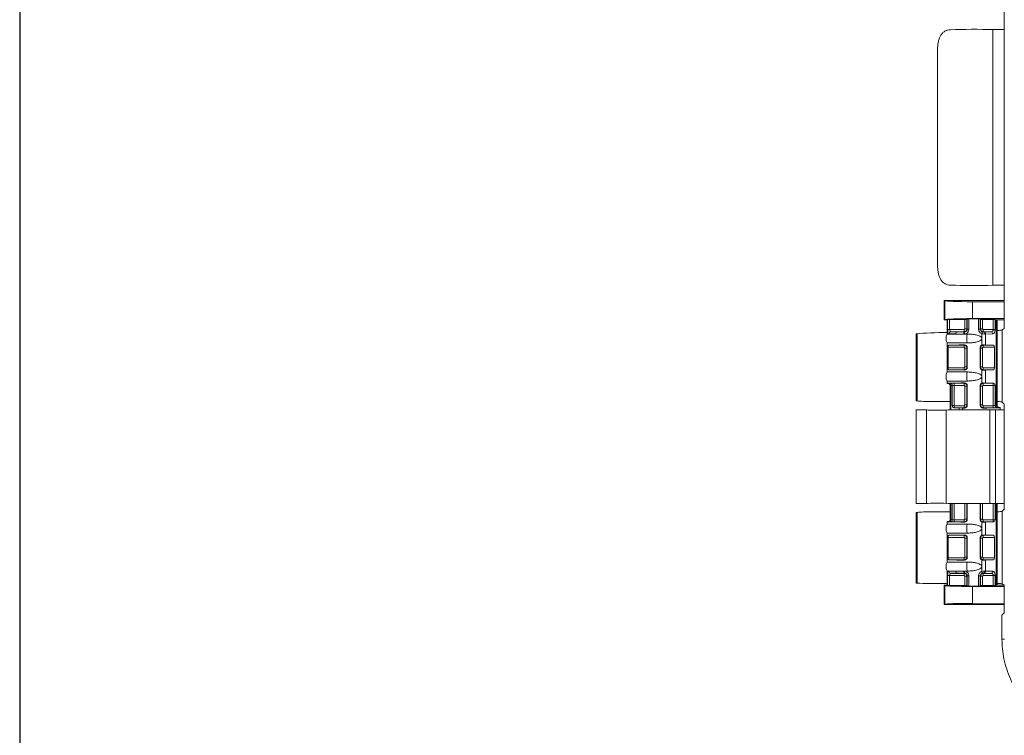
# Model space of a CAD drawing. Extents: x 0 to 16.5, y 0 to 10.4.
# Drawn here: x 0 to 1.6, y 5.5 to 6.7 of the extents above; entities that cross this region are included whole.
import ezdxf
from ezdxf.enums import TextEntityAlignment as Align

# ---------------------------------------------------------------- set-up
doc = ezdxf.new("R2010")
doc.units = 0
doc.header["$MEASUREMENT"] = 0
doc.layers.add('image', color=7, linetype='CONTINUOUS')
doc.layers.add('title', color=4, linetype='CONTINUOUS')
doc.styles.add('L100', font='romans.shx', dxfattribs={"height": 0.1})
doc.styles.add('L200', font='ARIAL.TTF', dxfattribs={"height": 0.2})
doc.styles.add('L80', font='romans__.ttf', dxfattribs={"height": 0.08})

# ---------------------------------------------------------------- blocks, each defined once
blk = doc.blocks.new('titleblock')
at = {"layer": 'title'}
blk.add_lwpolyline([(0, 0), (16.49, 0), (16.49, 10.44), (0, 10.44)], close=True, dxfattribs=at)
at = {"layer": 'title', "style": 'L200'}
for tag, p in [('TITLE1', (1.2314, 1.3437)), ('TITLE2', (1.2314, 0.9842)), ('TITLE3', (2.7136, 0.5928)), ('TITLE4', (2.7136, 0.2693))]:
    blk.add_attdef(tag, p, '', height=0.2, dxfattribs=at)
at = {"layer": 'title', "color": 7, "style": 'L80'}
blk.add_attdef('REVISED', text='', height=0.08, dxfattribs=at).set_placement((8.261, 0.9696), align=Align.RIGHT)
at = {"layer": 'title', "style": 'L200'}
blk.add_attdef('D', text='', height=0.2, dxfattribs=at).set_placement((0.6064, 0.8842), align=Align.MIDDLE)
at = {"layer": 'title', "color": 7}
for tag, p, height, style in [('SCALE', (1.2314, 0.7006), 0.1, 'L100'), ('DWG-NAME', (0.2639, 0.0847), 0.08, 'L80')]:
    blk.add_attdef(tag, p, '', height=height, dxfattribs=dict(at, style=style))

msp = doc.modelspace()

# ---------------------------------------------------------------- linework, layer by layer
at = {"layer": 'image', "linetype": 'Continuous', "lineweight": 15}
for p, q in [((1.6107, 6.6522), (1.6107, 6.7223)), ((1.5925, 6.6522), (1.5925, 6.2339)), ((1.5925, 6.6522), (1.6107, 6.6522)), ((1.6107, 6.6522), (1.6107, 6.2339)), ((1.5018, 6.6183), (1.5018, 6.2678)), ((1.5925, 6.2339), (1.6107, 6.2339)), ((1.6107, 6.163), (1.6107, 6.2339)), ((1.5135, 6.2085), (1.5128, 6.209)), ((1.5128, 6.209), (1.6107, 6.209)), ((1.5128, 6.1774), (1.5128, 6.209)), ((1.5135, 6.1779), (1.5135, 6.2085)), ((1.6107, 6.207), (1.5587, 6.207)), ((1.5587, 6.207), (1.5587, 6.1794)), ((1.5135, 6.1779), (1.5128, 6.1774)), ((1.5175, 6.1774), (1.5128, 6.1774)), ((1.5183, 6.1613), (1.5183, 6.1777)), ((1.5216, 6.1778), (1.5466, 6.1778)), ((1.5216, 6.1778), (1.5216, 6.1613)), ((1.5466, 6.1624), (1.5466, 6.1778)), ((1.5499, 6.1779), (1.5504, 6.1788)), ((1.5499, 6.1779), (1.5499, 6.1624)), ((1.5504, 6.162), (1.5504, 6.1788)), ((1.5532, 6.1789), (1.5532, 6.162)), ((1.6107, 6.1794), (1.5587, 6.1794)), ((1.5688, 6.162), (1.5688, 6.1789)), ((1.5716, 6.1788), (1.572, 6.1779)), ((1.5716, 6.1788), (1.5716, 6.162)), ((1.572, 6.1624), (1.572, 6.1779)), ((1.5754, 6.1778), (1.593, 6.1778)), ((1.5754, 6.1778), (1.5754, 6.1624)), ((1.593, 6.1613), (1.593, 6.1778)), ((1.596, 6.1777), (1.5976, 6.1776)), ((1.596, 6.1777), (1.596, 6.1613)), ((1.5976, 6.0371), (1.5976, 6.1776)), ((1.6107, 6.1774), (1.5994, 6.1774)), ((1.4683, 6.0446), (1.4683, 6.1546)), ((1.5319, 6.1542), (1.5175, 6.1542)), ((1.5183, 6.1613), (1.5216, 6.1613)), ((1.5216, 6.1613), (1.5454, 6.1613)), ((1.5454, 6.1579), (1.5236, 6.1579)), ((1.5445, 6.1542), (1.5319, 6.1542)), ((1.5461, 6.1542), (1.5445, 6.1542)), ((1.5454, 6.1613), (1.5466, 6.1624)), ((1.5454, 6.1579), (1.5454, 6.1613)), ((1.5458, 6.1575), (1.5454, 6.1579)), ((1.5502, 6.1542), (1.5461, 6.1542)), ((1.5499, 6.1624), (1.5466, 6.1624)), ((1.5499, 6.1624), (1.5504, 6.162)), ((1.5532, 6.162), (1.5504, 6.162)), ((1.5716, 6.162), (1.5688, 6.162)), ((1.5716, 6.162), (1.572, 6.1624)), ((1.5754, 6.1624), (1.572, 6.1624)), ((1.5742, 6.1469), (1.5742, 6.1547)), ((1.5754, 6.1624), (1.5766, 6.1613)), ((1.5766, 6.1579), (1.5762, 6.1575)), ((1.5766, 6.1613), (1.5766, 6.1579)), ((1.5766, 6.1613), (1.593, 6.1613)), ((1.5892, 6.1579), (1.5766, 6.1579)), ((1.5776, 6.1576), (1.5892, 6.1579)), ((1.5921, 6.1545), (1.5805, 6.1542)), ((1.5805, 6.1542), (1.5805, 6.1362)), ((1.593, 6.1613), (1.596, 6.1613)), ((1.6075, 6.1608), (1.6107, 6.163)), ((1.6075, 6.0427), (1.6075, 6.1608)), ((1.5175, 6.1395), (1.5502, 6.1395)), ((1.5742, 6.1358), (1.5742, 6.1469)), ((1.519, 6.0991), (1.519, 6.1324)), ((1.5454, 6.1324), (1.519, 6.1324)), ((1.52, 6.1358), (1.5454, 6.1358)), ((1.5454, 6.1358), (1.5459, 6.1363)), ((1.5454, 6.1358), (1.5454, 6.1324)), ((1.5466, 6.1313), (1.5454, 6.1324)), ((1.5499, 6.1313), (1.5466, 6.1313)), ((1.5466, 6.1003), (1.5466, 6.1313)), ((1.5504, 6.1318), (1.5499, 6.1313)), ((1.5499, 6.1313), (1.5499, 6.1003)), ((1.5504, 6.0998), (1.5504, 6.1318)), ((1.5716, 6.0998), (1.5716, 6.1318)), ((1.572, 6.1313), (1.5716, 6.1318)), ((1.572, 6.1003), (1.572, 6.1313)), ((1.5754, 6.1313), (1.572, 6.1313)), ((1.5766, 6.1324), (1.5754, 6.1313)), ((1.5754, 6.1313), (1.5754, 6.1003)), ((1.5761, 6.1363), (1.5766, 6.1358)), ((1.5766, 6.1358), (1.5931, 6.1358)), ((1.5766, 6.1324), (1.5766, 6.1358)), ((1.595, 6.1324), (1.5766, 6.1324)), ((1.5931, 6.1358), (1.5805, 6.1362)), ((1.595, 6.0991), (1.595, 6.1324)), ((1.5502, 6.0921), (1.5175, 6.0921)), ((1.519, 6.0991), (1.5454, 6.0991)), ((1.5454, 6.0957), (1.52, 6.0957)), ((1.5454, 6.0991), (1.5466, 6.1003)), ((1.5454, 6.0957), (1.5454, 6.0991)), ((1.5459, 6.0953), (1.5454, 6.0957)), ((1.5499, 6.1003), (1.5466, 6.1003)), ((1.5499, 6.1003), (1.5504, 6.0998)), ((1.5716, 6.0998), (1.572, 6.1003)), ((1.5754, 6.1003), (1.572, 6.1003)), ((1.5742, 6.0847), (1.5742, 6.0957)), ((1.5754, 6.1003), (1.5766, 6.0991)), ((1.5766, 6.0957), (1.5761, 6.0953)), ((1.5766, 6.0991), (1.595, 6.0991)), ((1.5766, 6.0991), (1.5766, 6.0957)), ((1.5931, 6.0957), (1.5766, 6.0957)), ((1.5931, 6.0957), (1.5805, 6.0953)), ((1.5805, 6.0953), (1.5805, 6.074)), ((1.5175, 6.0773), (1.5502, 6.0773)), ((1.5205, 6.0735), (1.5227, 6.0736)), ((1.5288, 6.0736), (1.5454, 6.0736)), ((1.5288, 6.0736), (1.5288, 6.0702)), ((1.5454, 6.0736), (1.5459, 6.0741)), ((1.5454, 6.0736), (1.5454, 6.0702)), ((1.5742, 6.0737), (1.5742, 6.0847)), ((1.5761, 6.0741), (1.5766, 6.0736)), ((1.5766, 6.0736), (1.593, 6.0736)), ((1.5766, 6.0702), (1.5766, 6.0736)), ((1.5931, 6.0736), (1.5805, 6.074)), ((1.5931, 6.0736), (1.593, 6.0736)), ((1.593, 6.0702), (1.593, 6.0736)), ((1.5192, 6.0734), (1.5175, 6.0734)), ((1.5257, 6.0702), (1.5236, 6.0701)), ((1.5236, 6.0701), (1.5236, 6.0302)), ((1.5257, 6.037), (1.5257, 6.0702)), ((1.5454, 6.0702), (1.5288, 6.0702)), ((1.5288, 6.0702), (1.5288, 6.0369)), ((1.5466, 6.0691), (1.5454, 6.0702)), ((1.5499, 6.0691), (1.5466, 6.0691)), ((1.5466, 6.0381), (1.5466, 6.0691)), ((1.5504, 6.0696), (1.5499, 6.0691)), ((1.5499, 6.0691), (1.5499, 6.0381)), ((1.5504, 6.0376), (1.5504, 6.0696)), ((1.5716, 6.0376), (1.5716, 6.0696)), ((1.572, 6.0691), (1.5716, 6.0696)), ((1.572, 6.0381), (1.572, 6.0691)), ((1.5754, 6.0691), (1.572, 6.0691)), ((1.5766, 6.0702), (1.5754, 6.0691)), ((1.5754, 6.0691), (1.5754, 6.0381)), ((1.593, 6.0702), (1.5766, 6.0702)), ((1.593, 6.0369), (1.593, 6.0702)), ((1.596, 6.0702), (1.596, 6.037)), ((1.6107, 6.0395), (1.6075, 6.0427)), ((1.4838, 5.877), (1.4838, 6.0301)), ((1.516, 5.8772), (1.516, 6.0299)), ((1.5373, 6.0332), (1.5282, 6.0336)), ((1.5282, 6.0336), (1.5288, 6.0336)), ((1.5288, 6.0336), (1.5288, 6.0369)), ((1.5288, 6.0369), (1.5454, 6.0369)), ((1.5454, 6.0336), (1.5288, 6.0336)), ((1.5306, 6.0304), (1.5966, 6.0304)), ((1.5373, 6.0304), (1.5373, 6.0332)), ((1.5428, 6.0331), (1.5428, 6.0304)), ((1.5454, 6.0369), (1.5466, 6.0381)), ((1.5454, 6.0336), (1.5454, 6.0369)), ((1.5459, 6.0331), (1.5454, 6.0336)), ((1.5499, 6.0381), (1.5466, 6.0381)), ((1.5499, 6.0381), (1.5504, 6.0376)), ((1.5716, 6.0376), (1.572, 6.0381)), ((1.5754, 6.0381), (1.572, 6.0381)), ((1.5754, 6.0381), (1.5766, 6.0369)), ((1.5766, 6.0336), (1.5761, 6.0331)), ((1.5766, 6.0369), (1.593, 6.0369)), ((1.5766, 6.0369), (1.5766, 6.0336)), ((1.593, 6.0336), (1.5766, 6.0336)), ((1.5874, 5.8767), (1.5874, 6.0304)), ((1.593, 6.0369), (1.593, 6.0336)), ((1.596, 6.037), (1.5976, 6.0371)), ((1.5966, 6.0304), (1.5966, 5.8767)), ((1.6107, 6.0304), (1.5966, 6.0304)), ((1.6005, 6.0337), (1.5989, 6.0336)), ((1.6045, 6.0338), (1.6028, 6.0338)), ((1.6107, 6.0304), (1.6107, 6.0395)), ((1.6107, 5.8767), (1.6107, 6.0304)), ((1.5236, 5.8769), (1.5236, 5.8506)), ((1.5257, 5.8505), (1.5257, 5.8768)), ((1.5288, 5.8767), (1.5288, 5.8504)), ((1.5306, 5.8767), (1.5966, 5.8767)), ((1.5466, 5.8515), (1.5466, 5.8767)), ((1.5499, 5.8767), (1.5499, 5.8515)), ((1.5504, 5.8511), (1.5504, 5.8767)), ((1.5716, 5.8511), (1.5716, 5.8767)), ((1.572, 5.8515), (1.572, 5.8767)), ((1.5754, 5.8767), (1.5754, 5.8515)), ((1.593, 5.8504), (1.593, 5.8767)), ((1.596, 5.8767), (1.596, 5.8505)), ((1.6107, 5.8767), (1.5966, 5.8767)), ((1.5976, 5.8767), (1.5976, 5.743)), ((1.6075, 5.8644), (1.6107, 5.8676)), ((1.6075, 5.8644), (1.6075, 5.7454)), ((1.6107, 5.8676), (1.6107, 5.8767)), ((1.4683, 5.8624), (1.4683, 5.7467)), ((1.5226, 5.8507), (1.5226, 5.8506)), ((1.5236, 5.8506), (1.5257, 5.8505)), ((1.5288, 5.847), (1.5288, 5.8504)), ((1.5288, 5.8504), (1.5454, 5.8504)), ((1.5454, 5.8504), (1.5466, 5.8515)), ((1.5454, 5.847), (1.5454, 5.8504)), ((1.5499, 5.8515), (1.5466, 5.8515)), ((1.5499, 5.8515), (1.5504, 5.8511)), ((1.5716, 5.8511), (1.572, 5.8515)), ((1.5754, 5.8515), (1.572, 5.8515)), ((1.5754, 5.8515), (1.5766, 5.8504)), ((1.5766, 5.8504), (1.593, 5.8504)), ((1.5766, 5.8504), (1.5766, 5.847)), ((1.593, 5.8504), (1.593, 5.847)), ((1.5192, 5.8473), (1.5175, 5.8473)), ((1.5502, 5.8434), (1.5175, 5.8434)), ((1.5227, 5.8471), (1.5205, 5.8472)), ((1.5454, 5.847), (1.5288, 5.847)), ((1.5459, 5.8466), (1.5454, 5.847)), ((1.5742, 5.836), (1.5742, 5.847)), ((1.5742, 5.825), (1.5742, 5.836)), ((1.5766, 5.847), (1.5761, 5.8466)), ((1.593, 5.847), (1.5766, 5.847)), ((1.5931, 5.847), (1.5805, 5.8466)), ((1.5805, 5.8466), (1.5805, 5.8253)), ((1.593, 5.847), (1.5931, 5.847)), ((1.5175, 5.8286), (1.5502, 5.8286)), ((1.519, 5.7882), (1.519, 5.8215)), ((1.5454, 5.8215), (1.519, 5.8215)), ((1.52, 5.8249), (1.5454, 5.8249)), ((1.5454, 5.8249), (1.5459, 5.8254)), ((1.5454, 5.8249), (1.5454, 5.8215)), ((1.5466, 5.8204), (1.5454, 5.8215)), ((1.5499, 5.8204), (1.5466, 5.8204)), ((1.5466, 5.7894), (1.5466, 5.8204)), ((1.5504, 5.8209), (1.5499, 5.8204)), ((1.5499, 5.8204), (1.5499, 5.7894)), ((1.5504, 5.7889), (1.5504, 5.8209)), ((1.5716, 5.7889), (1.5716, 5.8209)), ((1.572, 5.8204), (1.5716, 5.8209)), ((1.572, 5.7894), (1.572, 5.8204)), ((1.5754, 5.8204), (1.572, 5.8204)), ((1.5766, 5.8215), (1.5754, 5.8204)), ((1.5754, 5.8204), (1.5754, 5.7894)), ((1.5761, 5.8254), (1.5766, 5.8249)), ((1.5766, 5.8249), (1.5931, 5.8249)), ((1.5766, 5.8215), (1.5766, 5.8249)), ((1.595, 5.8215), (1.5766, 5.8215)), ((1.5931, 5.8249), (1.5805, 5.8253)), ((1.595, 5.7882), (1.595, 5.8215)), ((1.519, 5.7882), (1.5454, 5.7882)), ((1.5454, 5.7848), (1.52, 5.7848)), ((1.5454, 5.7882), (1.5466, 5.7894)), ((1.5454, 5.7848), (1.5454, 5.7882)), ((1.5459, 5.7844), (1.5454, 5.7848)), ((1.5499, 5.7894), (1.5466, 5.7894)), ((1.5499, 5.7894), (1.5504, 5.7889)), ((1.5716, 5.7889), (1.572, 5.7894)), ((1.5754, 5.7894), (1.572, 5.7894)), ((1.5742, 5.7738), (1.5742, 5.7848)), ((1.5754, 5.7894), (1.5766, 5.7882)), ((1.5766, 5.7848), (1.5761, 5.7844)), ((1.5766, 5.7882), (1.595, 5.7882)), ((1.5766, 5.7882), (1.5766, 5.7848)), ((1.5931, 5.7848), (1.5766, 5.7848)), ((1.5931, 5.7848), (1.5805, 5.7845)), ((1.5805, 5.7845), (1.5805, 5.7665)), ((1.5502, 5.7812), (1.5175, 5.7812)), ((1.5742, 5.7659), (1.5742, 5.7738)), ((1.5175, 5.7664), (1.5319, 5.7664)), ((1.5183, 5.743), (1.5183, 5.7593)), ((1.5216, 5.7593), (1.5183, 5.7593)), ((1.5454, 5.7593), (1.5216, 5.7593)), ((1.5216, 5.7593), (1.5216, 5.7429)), ((1.5236, 5.7627), (1.5454, 5.7627)), ((1.5319, 5.7664), (1.5445, 5.7664)), ((1.5445, 5.7664), (1.5461, 5.7664)), ((1.5454, 5.7627), (1.5458, 5.7631)), ((1.5454, 5.7593), (1.5454, 5.7627)), ((1.5466, 5.7582), (1.5454, 5.7593)), ((1.5461, 5.7664), (1.5502, 5.7664)), ((1.5466, 5.7582), (1.5499, 5.7582)), ((1.5466, 5.7429), (1.5466, 5.7582)), ((1.5504, 5.7587), (1.5499, 5.7582)), ((1.5499, 5.7582), (1.5499, 5.7428)), ((1.5504, 5.7587), (1.5532, 5.7587)), ((1.5504, 5.7419), (1.5504, 5.7587)), ((1.5532, 5.7587), (1.5532, 5.7418)), ((1.5688, 5.7418), (1.5688, 5.7587)), ((1.5688, 5.7587), (1.5716, 5.7587)), ((1.5716, 5.7587), (1.5716, 5.7419)), ((1.572, 5.7582), (1.5716, 5.7587)), ((1.572, 5.7428), (1.572, 5.7582)), ((1.572, 5.7582), (1.5754, 5.7582)), ((1.5766, 5.7593), (1.5754, 5.7582)), ((1.5754, 5.7582), (1.5754, 5.7429)), ((1.5762, 5.7631), (1.5766, 5.7627)), ((1.5766, 5.7627), (1.5892, 5.7627)), ((1.5766, 5.7627), (1.5766, 5.7593)), ((1.593, 5.7593), (1.5766, 5.7593)), ((1.5892, 5.7627), (1.5776, 5.7631)), ((1.5805, 5.7665), (1.5921, 5.7661)), ((1.596, 5.7593), (1.593, 5.7593)), ((1.593, 5.7429), (1.593, 5.7593)), ((1.596, 5.7593), (1.596, 5.7429)), ((1.5128, 5.7433), (1.5135, 5.7428)), ((1.5128, 5.7433), (1.5175, 5.7433)), ((1.5128, 5.7116), (1.5128, 5.7433)), ((1.5135, 5.7121), (1.5135, 5.7428)), ((1.5466, 5.7429), (1.5216, 5.7429)), ((1.5504, 5.7419), (1.5499, 5.7428)), ((1.5587, 5.7413), (1.5587, 5.7131)), ((1.5587, 5.7413), (1.6107, 5.7413)), ((1.572, 5.7428), (1.5716, 5.7419)), ((1.593, 5.7429), (1.5754, 5.7429)), ((1.5976, 5.743), (1.596, 5.7429)), ((1.5994, 5.7433), (1.6107, 5.7433)), ((1.6107, 5.7433), (1.6075, 5.7454)), ((1.6107, 5.698), (1.6107, 5.7433)), ((1.5128, 5.7116), (1.5135, 5.7121)), ((1.5128, 5.7116), (1.6107, 5.7116)), ((1.5587, 5.7131), (1.6107, 5.7126)), ((1.6072, 5.6945), (1.6107, 5.698)), ((1.6072, 5.6945), (1.6072, 5.6549)), ((1.6072, 5.6549), (1.6113, 5.6549))]:
    msp.add_line(p, q, dxfattribs=at)
at = {"layer": 'image', "linetype": 'Continuous', "lineweight": 15, "flags": 128}
for points in [[(1.5445, 6.1542), (1.5446, 6.1549), (1.5446, 6.1555), (1.5448, 6.1561), (1.5449, 6.1565), (1.5451, 6.1569), (1.5453, 6.1573), (1.5456, 6.1574), (1.5458, 6.1575)], [(1.5461, 6.1542), (1.5461, 6.1549), (1.546, 6.1555), (1.546, 6.156), (1.5461, 6.1565), (1.5462, 6.1569), (1.5463, 6.1573), (1.5465, 6.1575), (1.5467, 6.1576)], [(1.5458, 5.7631), (1.5456, 5.7632), (1.5453, 5.7634), (1.5451, 5.7637), (1.5449, 5.7641), (1.5448, 5.7646), (1.5446, 5.7651), (1.5446, 5.7658), (1.5445, 5.7664)], [(1.5467, 5.7631), (1.5465, 5.7632), (1.5463, 5.7634), (1.5462, 5.7637), (1.5461, 5.7641), (1.546, 5.7646), (1.546, 5.7652), (1.5461, 5.7658), (1.5461, 5.7664)]]:
    msp.add_lwpolyline(points, dxfattribs=at)
at = {"layer": 'image', "linetype": 'Continuous', "lineweight": 15}
for centre, radius, start, end in [((1.5327, 6.1469), 0.017, 154.1581, 205.8419), ((1.5237, 6.1546), 0.00331, 92.5131, 181.5284), ((1.5349, 6.1547), 0.00306, 104.3882, 188.1263), ((1.6142, 6.1469), 0.0644, 173.4122, 186.5878), ((1.5712, 6.1565), 0.00349, 328.4115, 22.0039), ((1.5755, 6.1545), 0.00306, 352.3041, 76.6776), ((1.5773, 6.1543), 0.00322, 356.7763, 85.0194), ((1.5889, 6.1547), 0.00322, 356.7777, 85.018), ((1.5327, 6.0847), 0.017, 154.1581, 205.8419), ((1.6142, 6.0847), 0.0644, 173.4122, 186.5878), ((1.5225, 6.0703), 0.00327, 357.8231, 86.5574), ((1.5203, 6.0702), 0.00327, 357.8228, 86.5588), ((1.5992, 6.0368), 0.00322, 176.7783, 265.0163), ((1.6008, 6.0369), 0.00322, 176.7753, 265.0205), ((1.5203, 5.8504), 0.00327, 273.4395, 2.1788), ((1.5225, 5.8504), 0.00327, 273.4421, 2.1763), ((1.5327, 5.836), 0.017, 154.1581, 205.8419), ((1.6142, 5.836), 0.0644, 173.4121, 186.5879), ((1.5327, 5.7738), 0.017, 154.1581, 205.8419), ((1.6142, 5.7738), 0.0644, 173.4122, 186.5878), ((1.5237, 5.766), 0.00331, 178.4716, 267.4881), ((1.5349, 5.766), 0.00305, 171.8729, 255.6137), ((1.5712, 5.7641), 0.00349, 337.997, 31.5877), ((1.5755, 5.7661), 0.00306, 283.3199, 7.6973), ((1.5773, 5.7663), 0.00322, 274.9789, 3.2243), ((1.5889, 5.7659), 0.00322, 274.9803, 3.2229)]:
    msp.add_arc(centre, radius, start, end, dxfattribs=at)
for centre, major_axis, ratio, start_param, end_param in [((1.561, 6.6492), (0.0653, 0), 0.052408, 1.067355, 2.18778), ((1.561, 6.2369), (0.0653, 0), 0.052408, 4.095405, 5.21583), ((1.5587, 6.2086), (0.0452, 0), 0.034921, 3.193953, 4.712389), ((1.5587, 6.1778), (0.0452, 0), 0.034921, 1.570796, 3.089233), ((1.561, 6.1774), (0.0435, 0), 0.034921, 2.943109, 3.141593), ((1.5216, 6.1777), (0.00339, 0), 0.034921, 1.570796, 2.943109), ((1.5466, 6.1779), (0.00339, 0), 0.034921, 4.712389, 6.265732), ((1.5538, 6.1788), (0.00339, 0), 0.034921, 1.751783, 3.124139), ((1.561, 6.1774), (0.0435, 0), 0.034921, 1.38981, 1.751783), ((1.5682, 6.1788), (0.00339, 0), 0.034921, 0.017453, 1.38981), ((1.5754, 6.1779), (0.00339, 0), 0.034921, 3.159046, 4.712389), ((1.593, 6.1777), (0.00339, 0), 0.034921, 0.523599, 1.570796), ((1.5859, 6.1774), (0.0136, 0), 0.034921, 0, 0.523599), ((1.477, 6.1547), (0.0102, 0.0004), 0.034878, 2.59932, 3.140372), ((1.5016, 6.1551), (0.0388, 0.0014), 0.034878, 1.148413, 2.59932), ((1.561, 6.1548), (0.0435, 0), 0.016095, 3.513344, 3.981044), ((1.561, 6.1582), (0.0401, 0), 0.017455, 3.513344, 3.981044), ((1.5454, 6.1624), (0.0032, 0.0032), 0.999848, 3.927143, 5.497635), ((1.5766, 6.1624), (0.0032, -0.0032), 0.999848, 3.927143, 5.497635), ((1.5707, 6.1576), (0.00791, 0), 0.017455, 5.469684, 5.759587), ((1.5707, 6.1542), (0.0113, 0), 0.012219, 5.469684, 5.759587), ((1.5891, 6.1613), (0.00392, 0), 0.866025, 4.729842, 6.283185), ((1.5921, 6.1613), (0, 0.00678), 0.57735, 3.159046, 4.712389), ((1.561, 6.1593), (0.0467, 0.0016), 0.034878, 5.678457, 6.194699), ((1.561, 6.1356), (0.0435, 0), 0.017455, 1.925435, 2.798605), ((1.5454, 6.1313), (0.0032, -0.0032), 0.999848, 0.78555, 2.356042), ((1.5766, 6.1313), (0.0032, 0.0032), 0.999848, 0.78555, 2.356042), ((1.5707, 6.1361), (0.0113, 0), 0.017455, 0.523599, 1.076428), ((1.593, 6.1324), (0, 0.00339), 0.57735, 4.712389, 6.265732), ((1.561, 6.096), (0.0435, 0), 0.017455, 3.484581, 4.35775), ((1.5454, 6.1003), (0.0032, 0.0032), 0.999848, 3.927143, 5.497635), ((1.5766, 6.1003), (0.0032, -0.0032), 0.999848, 3.927143, 5.497635), ((1.5707, 6.0954), (0.0113, 0), 0.017455, 5.206758, 5.759587), ((1.593, 6.0991), (0, 0.00339), 0.57735, 3.159046, 4.712389), ((1.561, 6.0734), (0.0435, 0), 0.017455, 1.925435, 3.141593), ((1.5288, 6.0735), (0.00678, 0), 0.017455, 1.570796, 2.70526), ((1.5454, 6.0691), (0.0032, -0.0032), 0.999848, 0.78555, 2.356042), ((1.5766, 6.0691), (0.0032, 0.0032), 0.999848, 0.78555, 2.356042), ((1.5707, 6.0739), (0.0113, 0), 0.017455, 0.523599, 1.076428), ((1.5339, 6.0734), (0.0147, 0), 0.017455, 2.70526, 3.137565), ((1.5339, 6.07), (0.0113, 0), 0.022692, 2.70526, 3.141593), ((1.5288, 6.0701), (0.00339, 0), 0.03491, 1.570796, 2.70526), ((1.593, 6.0701), (0.00339, 0), 0.03491, 0.523599, 1.570796), ((1.477, 6.0449), (0.0102, 0), 0.052408, 3.141593, 3.682645), ((1.5016, 6.0457), (0.0388, 0), 0.052408, 3.682645, 5.282687), ((1.561, 6.0425), (0.0467, 0), 0.052408, 0.087266, 0.603508), ((1.4761, 6.0298), (0.00904, 0), 0.052408, 0.541052, 3.141593), ((1.5016, 6.0306), (0.0207, 0), 0.052408, 3.682645, 5.480334), ((1.561, 6.0274), (0.0648, 0), 0.052408, 2.05906, 2.338741), ((1.5288, 6.0371), (0.00339, 0), 0.03491, 3.577925, 4.712389), ((1.561, 6.0314), (0.0648, 0), 0.017455, 4.224125, 5.131665), ((1.5475, 6.0333), (0.0113, 0), 0.017455, 3.577925, 4.28046), ((1.561, 6.0338), (0.0435, 0), 0.017455, 4.28046, 4.35775), ((1.5454, 6.0381), (0.0032, 0.0032), 0.999848, 3.927143, 5.497635), ((1.5766, 6.0381), (0.0032, -0.0032), 0.999848, 3.927143, 5.497635), ((1.561, 6.0338), (0.0435, 0), 0.017455, 5.067028, 6.283185), ((1.5966, 6.03), (0.0226, 0), 0.017455, 1.570796, 1.990073), ((1.593, 6.0371), (0.00339, 0), 0.03491, 4.712389, 5.759587), ((1.593, 6.0337), (0.00678, 0), 0.017455, 4.712389, 5.759587), ((1.5859, 6.0372), (0.0136, 0), 0.021819, 5.759587, 6.283185), ((1.5859, 6.0338), (0.017, 0), 0.017455, 5.759587, 6.279695), ((1.4761, 5.8772), (0.00904, 0), 0.052408, 3.141593, 5.742133), ((1.5016, 5.8764), (0.0207, 0), 0.052408, 0.802851, 2.600541), ((1.561, 5.8797), (0.0648, 0), 0.052408, 3.944444, 4.224125), ((1.561, 5.8757), (0.0648, 0), 0.017455, 1.15152, 2.05906), ((1.5966, 5.8771), (0.0226, 0), 0.017455, 4.293113, 4.712389), ((1.561, 5.8646), (0.0467, 0), 0.052408, 5.679677, 6.195919), ((1.477, 5.8622), (0.0102, 0), 0.052408, 2.600541, 3.141593), ((1.5016, 5.8614), (0.0388, 0), 0.052408, 1.000499, 2.600541), ((1.5339, 5.8507), (0.0113, 0), 0.022692, 3.141593, 3.577925), ((1.5288, 5.8505), (0.00339, 0), 0.03491, 3.577925, 4.712389), ((1.5454, 5.8515), (0.0032, 0.0032), 0.999848, 3.927143, 5.497635), ((1.5766, 5.8515), (0.0032, -0.0032), 0.999848, 3.927143, 5.497635), ((1.593, 5.8505), (0.00339, 0), 0.03491, 4.712389, 5.759587), ((1.561, 5.8473), (0.0435, 0), 0.017455, 3.141593, 4.35775), ((1.5339, 5.8473), (0.0147, 0), 0.017455, 3.14562, 3.577925), ((1.5288, 5.8471), (0.00678, 0), 0.017455, 3.577925, 4.712389), ((1.5707, 5.8467), (0.0113, 0), 0.017455, 5.206758, 5.759587), ((1.561, 5.8247), (0.0435, 0), 0.017455, 1.925435, 2.798605), ((1.5454, 5.8204), (0.0032, -0.0032), 0.999848, 0.78555, 2.356042), ((1.5766, 5.8204), (0.0032, 0.0032), 0.999848, 0.78555, 2.356042), ((1.5707, 5.8252), (0.0113, 0), 0.017455, 0.523599, 1.076428), ((1.593, 5.8215), (0, 0.00339), 0.57735, 4.712389, 6.265732), ((1.561, 5.7851), (0.0435, 0), 0.017455, 3.484581, 4.35775), ((1.5454, 5.7894), (0.0032, 0.0032), 0.999848, 3.927143, 5.497635), ((1.5766, 5.7894), (0.0032, -0.0032), 0.999848, 3.927143, 5.497635), ((1.5707, 5.7846), (0.0113, 0), 0.017455, 5.206758, 5.759587), ((1.593, 5.7882), (0, 0.00339), 0.57735, 3.159046, 4.712389), ((1.561, 5.7659), (0.0435, 0), 0.016095, 2.302142, 2.769842), ((1.561, 5.7625), (0.0401, 0), 0.017455, 2.302142, 2.769842), ((1.5454, 5.7582), (0.0032, -0.0032), 0.999848, 0.78555, 2.356042), ((1.5766, 5.7582), (0.0032, 0.0032), 0.999848, 0.78555, 2.356042), ((1.5707, 5.763), (0.00791, 0), 0.017455, 0.523599, 0.813502), ((1.5707, 5.7664), (0.0113, 0), 0.012219, 0.523599, 0.813502), ((1.5891, 5.7593), (0.00392, 0), 0.866025, 0, 1.553343), ((1.5921, 5.7593), (0, 0.00678), 0.57735, 4.712389, 6.265732), ((1.477, 5.7469), (0.0102, 0), 0.034921, 3.141593, 3.682645), ((1.5016, 5.7474), (0.0388, 0), 0.034921, 3.682645, 5.133552), ((1.5587, 5.7428), (0.0452, 0), 0.034921, 3.193953, 4.712389), ((1.561, 5.7433), (0.0435, 0), 0.034921, 3.141593, 3.340076), ((1.5216, 5.743), (0.00339, 0), 0.034921, 3.340076, 4.712389), ((1.5466, 5.7428), (0.00339, 0), 0.034921, 0.017453, 1.570796), ((1.5538, 5.7419), (0.00339, 0), 0.034921, 3.159046, 4.531402), ((1.561, 5.7433), (0.0435, 0), 0.034921, 4.531402, 4.893376), ((1.5682, 5.7419), (0.00339, 0), 0.034921, 4.893376, 6.265732), ((1.5754, 5.7428), (0.00339, 0), 0.034921, 1.570796, 3.124139), ((1.593, 5.743), (0.00339, 0), 0.034921, 4.712389, 5.759587), ((1.5859, 5.7433), (0.0136, 0), 0.034921, 5.759587, 6.283185), ((1.561, 5.7453), (0.0467, 0), 0.034921, 0.087266, 0.603508), ((1.5587, 5.7116), (0.0452, -0.0005), 0.034919, 1.571153, 3.089589)]:
    msp.add_ellipse(centre, major_axis=major_axis, ratio=ratio, start_param=start_param, end_param=end_param, dxfattribs=at)
for points, knots in [([(1.5232, 6.652), (1.5214, 6.6519), (1.5197, 6.6517), (1.5164, 6.6508), (1.5149, 6.6502), (1.5121, 6.6486), (1.5108, 6.6476), (1.5085, 6.6451), (1.5075, 6.6437), (1.5058, 6.6406), (1.505, 6.6389), (1.5038, 6.6352), (1.5033, 6.6333), (1.5025, 6.6292), (1.5023, 6.6271), (1.5019, 6.6227), (1.5018, 6.6205), (1.5018, 6.6183)], [0, 0, 0, 0, 0.125, 0.125, 0.25, 0.25, 0.375, 0.375, 0.5, 0.5, 0.625, 0.625, 0.75, 0.75, 0.875, 0.875, 1, 1, 1, 1]), ([(1.5018, 6.2678), (1.5018, 6.2656), (1.5019, 6.2634), (1.5023, 6.2591), (1.5025, 6.2569), (1.5033, 6.2528), (1.5038, 6.2509), (1.505, 6.2472), (1.5058, 6.2455), (1.5075, 6.2424), (1.5085, 6.241), (1.5108, 6.2386), (1.5121, 6.2376), (1.5148, 6.2359), (1.5164, 6.2353), (1.5197, 6.2344), (1.5214, 6.2342), (1.5232, 6.2341)], [0, 0, 0, 0, 0.125, 0.125, 0.25, 0.25, 0.375, 0.375, 0.5, 0.5, 0.625, 0.625, 0.75, 0.75, 0.875, 0.875, 1, 1, 1, 1]), ([(1.5204, 6.1545), (1.5201, 6.1545), (1.5198, 6.1547), (1.5193, 6.1553), (1.519, 6.1558), (1.5187, 6.157), (1.5185, 6.1577), (1.5184, 6.1594), (1.5183, 6.1604), (1.5183, 6.1613)], [0, 0, 0, 0, 0.25, 0.25, 0.5, 0.5, 0.75, 0.75, 1, 1, 1, 1]), ([(1.5216, 6.1613), (1.5216, 6.1603), (1.5218, 6.1594), (1.5225, 6.1582), (1.523, 6.1579), (1.5236, 6.1579)], [0, 0, 0, 0, 0.5, 0.5, 1, 1, 1, 1]), ([(1.5458, 6.1575), (1.546, 6.1575), (1.5462, 6.1575), (1.5464, 6.1575), (1.5465, 6.1576), (1.5466, 6.1576), (1.5467, 6.1576)], [0, 0, 0, 0, 0.0000823384, 0.0000823384, 0.0000823384, 0.000115506, 0.000115506, 0.000115506, 0.000115506]), ([(1.5532, 6.162), (1.5532, 6.161), (1.553, 6.16), (1.5522, 6.1583), (1.5517, 6.1575), (1.5504, 6.1561), (1.5496, 6.1555), (1.5479, 6.1547), (1.547, 6.1544), (1.5461, 6.1542)], [0, 0, 0, 0, 0.25, 0.25, 0.5, 0.5, 0.75, 0.75, 1, 1, 1, 1]), ([(1.5467, 6.1576), (1.5476, 6.1577), (1.5485, 6.1582), (1.5499, 6.1598), (1.5504, 6.1609), (1.5504, 6.162)], [0, 0, 0, 0, 0.5, 0.5, 1, 1, 1, 1]), ([(1.5742, 6.1469), (1.5742, 6.1474), (1.574, 6.148), (1.5733, 6.1489), (1.5729, 6.1493), (1.5716, 6.1503), (1.5707, 6.1508), (1.5686, 6.1516), (1.5676, 6.152), (1.5655, 6.1526), (1.5644, 6.1528), (1.5611, 6.1535), (1.5589, 6.1538), (1.5545, 6.1542), (1.5523, 6.1542), (1.5502, 6.1542)], [0, 0, 0, 0, 0.0625, 0.0625, 0.125, 0.125, 0.25, 0.25, 0.375, 0.375, 0.5, 0.5, 0.75, 0.75, 1, 1, 1, 1]), ([(1.5742, 6.1547), (1.5727, 6.1552), (1.5713, 6.1562), (1.5694, 6.1588), (1.5688, 6.1604), (1.5688, 6.162)], [0, 0, 0, 0, 0.5, 0.5, 1, 1, 1, 1]), ([(1.5716, 6.162), (1.5716, 6.1611), (1.5719, 6.1602), (1.5729, 6.1587), (1.5737, 6.1581), (1.5744, 6.1578)], [0, 0, 0, 0, 0.5, 0.5, 1, 1, 1, 1]), ([(1.5502, 6.1395), (1.5523, 6.1395), (1.5545, 6.1396), (1.5589, 6.1399), (1.5611, 6.1402), (1.5655, 6.1411), (1.5676, 6.1416), (1.5706, 6.1429), (1.5716, 6.1434), (1.5729, 6.1444), (1.5733, 6.1448), (1.574, 6.1457), (1.5742, 6.1463), (1.5742, 6.1469)], [0, 0, 0, 0, 0.25, 0.25, 0.5, 0.5, 0.75, 0.75, 0.875, 0.875, 0.9375, 0.9375, 1, 1, 1, 1]), ([(1.519, 6.1324), (1.519, 6.1333), (1.5191, 6.1342), (1.5194, 6.1354), (1.5197, 6.1358), (1.52, 6.1358)], [0, 0, 0, 0, 0.5, 0.5, 1, 1, 1, 1]), ([(1.5459, 6.1363), (1.547, 6.1363), (1.5482, 6.1358), (1.5499, 6.1342), (1.5504, 6.133), (1.5504, 6.1318)], [0, 0, 0, 0, 0.5, 0.5, 1, 1, 1, 1]), ([(1.5716, 6.1318), (1.5716, 6.1326), (1.5718, 6.1335), (1.5727, 6.1349), (1.5734, 6.1355), (1.5742, 6.1358)], [0, 0, 0, 0, 0.5, 0.5, 1, 1, 1, 1]), ([(1.52, 6.0957), (1.5197, 6.0957), (1.5194, 6.0961), (1.5191, 6.0973), (1.519, 6.0982), (1.519, 6.0991)], [0, 0, 0, 0, 0.5, 0.5, 1, 1, 1, 1]), ([(1.5504, 6.0998), (1.5504, 6.0985), (1.5499, 6.0973), (1.5482, 6.0957), (1.547, 6.0953), (1.5459, 6.0953)], [0, 0, 0, 0, 0.5, 0.5, 1, 1, 1, 1]), ([(1.5742, 6.0847), (1.5742, 6.0852), (1.574, 6.0858), (1.5733, 6.0867), (1.5729, 6.0871), (1.5716, 6.0881), (1.5707, 6.0886), (1.5686, 6.0895), (1.5676, 6.0898), (1.5655, 6.0904), (1.5644, 6.0907), (1.5611, 6.0913), (1.5589, 6.0916), (1.5545, 6.092), (1.5523, 6.0921), (1.5502, 6.0921)], [0, 0, 0, 0, 0.0625, 0.0625, 0.125, 0.125, 0.25, 0.25, 0.375, 0.375, 0.5, 0.5, 0.75, 0.75, 1, 1, 1, 1]), ([(1.5742, 6.0957), (1.5734, 6.096), (1.5727, 6.0966), (1.5718, 6.098), (1.5716, 6.0989), (1.5716, 6.0998)], [0, 0, 0, 0, 0.5, 0.5, 1, 1, 1, 1]), ([(1.5459, 6.0741), (1.547, 6.0741), (1.5482, 6.0737), (1.5499, 6.072), (1.5504, 6.0708), (1.5504, 6.0696)], [0, 0, 0, 0, 0.5, 0.5, 1, 1, 1, 1]), ([(1.5502, 6.0773), (1.5523, 6.0773), (1.5545, 6.0774), (1.5589, 6.0778), (1.5611, 6.078), (1.5655, 6.0789), (1.5676, 6.0795), (1.5706, 6.0807), (1.5716, 6.0813), (1.5729, 6.0823), (1.5733, 6.0827), (1.574, 6.0836), (1.5742, 6.0841), (1.5742, 6.0847)], [0, 0, 0, 0, 0.25, 0.25, 0.5, 0.5, 0.75, 0.75, 0.875, 0.875, 0.9375, 0.9375, 1, 1, 1, 1]), ([(1.5716, 6.0696), (1.5716, 6.0705), (1.5718, 6.0713), (1.5727, 6.0727), (1.5734, 6.0733), (1.5742, 6.0737)], [0, 0, 0, 0, 0.5, 0.5, 1, 1, 1, 1]), ([(1.5931, 6.0736), (1.5937, 6.0736), (1.5942, 6.0731), (1.5952, 6.0718), (1.5956, 6.071), (1.596, 6.0702)], [0, 0, 0, 0, 0.5, 0.5, 1, 1, 1, 1]), ([(1.5192, 6.0734), (1.5201, 6.0734), (1.5209, 6.073), (1.5222, 6.0718), (1.5226, 6.0709), (1.5226, 6.07)], [0, 0, 0, 0, 0.5, 0.5, 1, 1, 1, 1]), ([(1.5282, 6.0336), (1.5277, 6.0336), (1.5272, 6.034), (1.5264, 6.0353), (1.5261, 6.0362), (1.5257, 6.037)], [0, 0, 0, 0, 0.5, 0.5, 1, 1, 1, 1]), ([(1.5504, 6.0376), (1.5504, 6.0364), (1.5499, 6.0352), (1.5482, 6.0335), (1.547, 6.0331), (1.5459, 6.0331)], [0, 0, 0, 0, 0.5, 0.5, 1, 1, 1, 1]), ([(1.5761, 6.0331), (1.575, 6.0331), (1.5738, 6.0335), (1.5721, 6.0352), (1.5716, 6.0364), (1.5716, 6.0376)], [0, 0, 0, 0, 0.5, 0.5, 1, 1, 1, 1]), ([(1.6028, 6.0338), (1.6019, 6.0338), (1.601, 6.0342), (1.5998, 6.0354), (1.5994, 6.0363), (1.5994, 6.0372)], [0, 0, 0, 0, 0.5, 0.5, 1, 1, 1, 1]), ([(1.5192, 5.8473), (1.5201, 5.8473), (1.5209, 5.8476), (1.5222, 5.8489), (1.5226, 5.8498), (1.5226, 5.8507)], [0, 0, 0, 0, 0.5, 0.5, 1, 1, 1, 1]), ([(1.5504, 5.8511), (1.5504, 5.8498), (1.5499, 5.8486), (1.5482, 5.847), (1.547, 5.8466), (1.5459, 5.8466)], [0, 0, 0, 0, 0.5, 0.5, 1, 1, 1, 1]), ([(1.5742, 5.847), (1.5734, 5.8473), (1.5727, 5.8479), (1.5718, 5.8493), (1.5716, 5.8502), (1.5716, 5.8511)], [0, 0, 0, 0, 0.5, 0.5, 1, 1, 1, 1]), ([(1.5931, 5.847), (1.5937, 5.847), (1.5942, 5.8475), (1.5952, 5.8488), (1.5956, 5.8496), (1.596, 5.8505)], [0, 0, 0, 0, 0.5, 0.5, 1, 1, 1, 1]), ([(1.5742, 5.836), (1.5742, 5.8365), (1.574, 5.8371), (1.5733, 5.838), (1.5729, 5.8384), (1.5716, 5.8394), (1.5707, 5.8399), (1.5686, 5.8408), (1.5676, 5.8411), (1.5655, 5.8417), (1.5644, 5.842), (1.5611, 5.8426), (1.5589, 5.8429), (1.5545, 5.8433), (1.5523, 5.8434), (1.5502, 5.8434)], [0, 0, 0, 0, 0.0625, 0.0625, 0.125, 0.125, 0.25, 0.25, 0.375, 0.375, 0.5, 0.5, 0.75, 0.75, 1, 1, 1, 1]), ([(1.5502, 5.8286), (1.5523, 5.8286), (1.5545, 5.8287), (1.5589, 5.829), (1.5611, 5.8293), (1.5655, 5.8302), (1.5676, 5.8308), (1.5706, 5.832), (1.5716, 5.8325), (1.5729, 5.8336), (1.5733, 5.8339), (1.574, 5.8349), (1.5742, 5.8354), (1.5742, 5.836)], [0, 0, 0, 0, 0.25, 0.25, 0.5, 0.5, 0.75, 0.75, 0.875, 0.875, 0.9375, 0.9375, 1, 1, 1, 1]), ([(1.519, 5.8215), (1.519, 5.8224), (1.5191, 5.8233), (1.5194, 5.8246), (1.5197, 5.8249), (1.52, 5.8249)], [0, 0, 0, 0, 0.5, 0.5, 1, 1, 1, 1]), ([(1.5459, 5.8254), (1.547, 5.8254), (1.5482, 5.8249), (1.5499, 5.8233), (1.5504, 5.8221), (1.5504, 5.8209)], [0, 0, 0, 0, 0.5, 0.5, 1, 1, 1, 1]), ([(1.5716, 5.8209), (1.5716, 5.8217), (1.5718, 5.8226), (1.5727, 5.824), (1.5734, 5.8246), (1.5742, 5.825)], [0, 0, 0, 0, 0.5, 0.5, 1, 1, 1, 1]), ([(1.52, 5.7848), (1.5197, 5.7849), (1.5194, 5.7852), (1.5191, 5.7864), (1.519, 5.7873), (1.519, 5.7882)], [0, 0, 0, 0, 0.5, 0.5, 1, 1, 1, 1]), ([(1.5504, 5.7889), (1.5504, 5.7877), (1.5499, 5.7865), (1.5482, 5.7848), (1.547, 5.7844), (1.5459, 5.7844)], [0, 0, 0, 0, 0.5, 0.5, 1, 1, 1, 1]), ([(1.5742, 5.7848), (1.5734, 5.7852), (1.5727, 5.7857), (1.5718, 5.7871), (1.5716, 5.788), (1.5716, 5.7889)], [0, 0, 0, 0, 0.5, 0.5, 1, 1, 1, 1]), ([(1.5742, 5.7738), (1.5742, 5.7744), (1.574, 5.7749), (1.5733, 5.7758), (1.5729, 5.7762), (1.5716, 5.7772), (1.5707, 5.7777), (1.5686, 5.7786), (1.5676, 5.7789), (1.5655, 5.7795), (1.5644, 5.7798), (1.5611, 5.7804), (1.5589, 5.7807), (1.5545, 5.7811), (1.5523, 5.7812), (1.5502, 5.7812)], [0, 0, 0, 0, 0.0625, 0.0625, 0.125, 0.125, 0.25, 0.25, 0.375, 0.375, 0.5, 0.5, 0.75, 0.75, 1, 1, 1, 1]), ([(1.5502, 5.7664), (1.5523, 5.7664), (1.5545, 5.7665), (1.5589, 5.7669), (1.5611, 5.7671), (1.5655, 5.768), (1.5676, 5.7686), (1.5706, 5.7699), (1.5716, 5.7704), (1.5729, 5.7714), (1.5733, 5.7718), (1.574, 5.7727), (1.5742, 5.7732), (1.5742, 5.7738)], [0, 0, 0, 0, 0.25, 0.25, 0.5, 0.5, 0.75, 0.75, 0.875, 0.875, 0.9375, 0.9375, 1, 1, 1, 1]), ([(1.5183, 5.7593), (1.5183, 5.7603), (1.5184, 5.7612), (1.5185, 5.7629), (1.5187, 5.7637), (1.519, 5.7649), (1.5193, 5.7653), (1.5198, 5.766), (1.5201, 5.7661), (1.5204, 5.7661)], [0, 0, 0, 0, 0.25, 0.25, 0.5, 0.5, 0.75, 0.75, 1, 1, 1, 1]), ([(1.5236, 5.7627), (1.523, 5.7627), (1.5225, 5.7625), (1.5218, 5.7612), (1.5216, 5.7603), (1.5216, 5.7593)], [0, 0, 0, 0, 0.5, 0.5, 1, 1, 1, 1]), ([(1.5467, 5.7631), (1.5466, 5.7631), (1.5465, 5.7631), (1.5464, 5.7631), (1.5462, 5.7631), (1.546, 5.7631), (1.5458, 5.7631)], [0, 0, 0, 0, 0.0000332163, 0.0000332163, 0.0000332163, 0.0001156758, 0.0001156758, 0.0001156758, 0.0001156758]), ([(1.5461, 5.7664), (1.5479, 5.7661), (1.5497, 5.7652), (1.5517, 5.7632), (1.5522, 5.7624), (1.553, 5.7606), (1.5532, 5.7596), (1.5532, 5.7587)], [0, 0, 0, 0, 0.5, 0.5, 0.75, 0.75, 1, 1, 1, 1]), ([(1.5504, 5.7587), (1.5504, 5.7598), (1.5499, 5.7608), (1.5485, 5.7624), (1.5476, 5.7629), (1.5467, 5.7631)], [0, 0, 0, 0, 0.5, 0.5, 1, 1, 1, 1]), ([(1.5688, 5.7587), (1.5688, 5.7603), (1.5694, 5.7619), (1.5709, 5.7638), (1.5714, 5.7644), (1.5727, 5.7653), (1.5734, 5.7657), (1.5742, 5.7659)], [0, 0, 0, 0, 0.5, 0.5, 0.75, 0.75, 1, 1, 1, 1]), ([(1.5744, 5.7628), (1.5737, 5.7625), (1.5729, 5.762), (1.5719, 5.7605), (1.5716, 5.7596), (1.5716, 5.7587)], [0, 0, 0, 0, 0.5, 0.5, 1, 1, 1, 1]), ([(1.6072, 5.6549), (1.6072, 5.6441), (1.6094, 5.6218), (1.6201, 5.5891), (1.6385, 5.5584), (1.662, 5.5341), (1.6876, 5.5168), (1.7128, 5.5056), (1.7386, 5.4991), (1.7559, 5.4978), (1.7643, 5.4978)], [0, 0, 0, 0, 0.1310682, 0.2705343, 0.4156743, 0.5629917, 0.6778756, 0.7899646, 0.8977318, 1, 1, 1, 1])]:
    msp.add_open_spline(points, degree=3, knots=knots, dxfattribs=at)
for points, degree in [([(1.5175, 6.1774), (1.5175, 6.1542)], 1), ([(1.5994, 6.0372), (1.5994, 6.1774)], 1), ([(1.4669, 6.1544), (1.4669, 6.0449)], 1), ([(1.5342, 6.1576), (1.5376, 6.1576), (1.5415, 6.1575), (1.5458, 6.1575)], 3), ([(1.5785, 6.1541), (1.5773, 6.1541), (1.5758, 6.1542), (1.5742, 6.1547)], 3), ([(1.5744, 6.1578), (1.5751, 6.1575), (1.5757, 6.1575), (1.5762, 6.1575)], 3), ([(1.5175, 6.1395), (1.5175, 6.0921)], 1), ([(1.5742, 6.1358), (1.5748, 6.1361), (1.5755, 6.1363), (1.5761, 6.1363)], 3), ([(1.5761, 6.0953), (1.5755, 6.0953), (1.5748, 6.0954), (1.5742, 6.0957)], 3), ([(1.5175, 6.0773), (1.5175, 6.0734)], 1), ([(1.5742, 6.0737), (1.5748, 6.074), (1.5755, 6.0741), (1.5761, 6.0741)], 3), ([(1.5226, 6.07), (1.5226, 6.0301)], 1), ([(1.467, 6.0298), (1.467, 5.8772)], 1), ([(1.6045, 6.0304), (1.6045, 6.0338)], 1), ([(1.5226, 5.8769), (1.5226, 5.8507)], 1), ([(1.5994, 5.7433), (1.5994, 5.8767)], 1), ([(1.4669, 5.8622), (1.4669, 5.7469)], 1), ([(1.5175, 5.8473), (1.5175, 5.8434)], 1), ([(1.5761, 5.8466), (1.5755, 5.8466), (1.5748, 5.8467), (1.5742, 5.847)], 3), ([(1.5175, 5.8286), (1.5175, 5.7812)], 1), ([(1.5742, 5.825), (1.5748, 5.8252), (1.5755, 5.8254), (1.5761, 5.8254)], 3), ([(1.5761, 5.7844), (1.5755, 5.7844), (1.5748, 5.7845), (1.5742, 5.7848)], 3), ([(1.5175, 5.7664), (1.5175, 5.7433)], 1), ([(1.5458, 5.7631), (1.5415, 5.7631), (1.5376, 5.7631), (1.5342, 5.763)], 3), ([(1.5742, 5.7659), (1.5758, 5.7664), (1.5773, 5.7665), (1.5785, 5.7665)], 3), ([(1.5762, 5.7631), (1.5757, 5.7631), (1.5751, 5.7631), (1.5744, 5.7628)], 3)]:
    msp.add_open_spline(points, degree=degree, dxfattribs=at)

# ---------------------------------------------------------------- block references
at = {"layer": 'title'}
msp.add_blockref('titleblock', (0, 0), dxfattribs=at)

doc.saveas('drawing.dxf')
